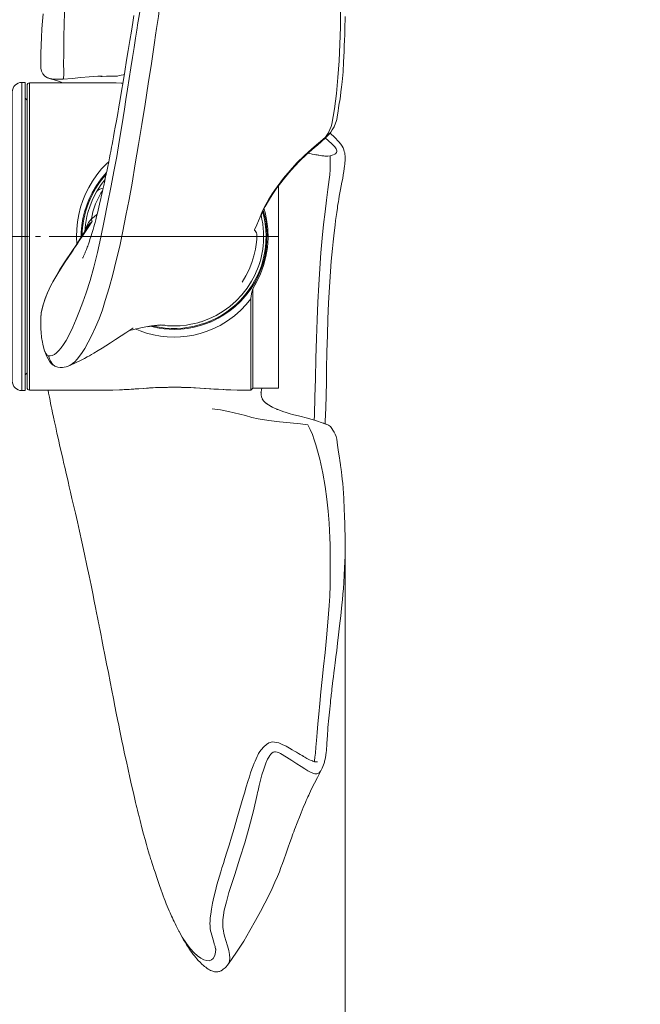
# Model space of a CAD drawing. Units: millimetres. Extents: x 0 to 210, y 0 to 297.
# Drawn here: x 136 to 149, y 169 to 190 of the extents above; entities that cross this region are included whole.
import ezdxf
from ezdxf.enums import TextEntityAlignment as Align

# ---------------------------------------------------------------- set-up
doc = ezdxf.new("R2010")
doc.units = ezdxf.units.MM
doc.header["$LTSCALE"] = 5
doc.linetypes.add('AUSGEZOGEN', pattern=[0])
doc.linetypes.add('DASHDOT', pattern=[1, 0.5, -0.25, 0, -0.25])
for name, color, linetype in [('Bemassung', 7, 'Continuous'), ('Mittellinie', 7, 'Continuous'), ('Volllinie breit', 7, 'Continuous'), ('Volllinie schmal', 7, 'Continuous')]:
    doc.layers.add(name, color=color, linetype=linetype)
doc.styles.add('Arial', font='arial.ttf')
doc.dimstyles.new('ISO-25', dxfattribs={"dimtxt": 2.5, "dimasz": 2.5, "dimexe": 1.25, "dimexo": 0.625, "dimtad": 1, "dimtxsty": 'Standard', "dimcen": 2.5, "dimadec": 0, "dimazin": 0, "dimtfac": 1, "dimtmove": 0, "dimatfit": 3, "dimfxl": 1, "dimarcsym": 0})

# ---------------------------------------------------------------- blocks, each defined once
blk = doc.blocks.new('*D8')
at = {"layer": 'Bemassung', "linetype": 'AUSGEZOGEN', "lineweight": 18, "true_color": 0xff00ff}
for points in [[(143.24, 158.651), (144.99, 158.301), (144.99, 159.001)], [(162.553, 158.651), (160.803, 159.001), (160.803, 158.301)]]:
    blk.add_hatch(color=6, dxfattribs=at).paths.add_polyline_path(points, flags=0)
at = {"layer": 'Bemassung', "color": 6, "linetype": 'AUSGEZOGEN', "lineweight": 18, "true_color": 0xff00ff}
for p, q in [((143.24, 178.803), (143.24, 157.651)), ((162.553, 160.732), (162.553, 157.651)), ((144.99, 158.651), (160.803, 158.651))]:
    blk.add_line(p, q, dxfattribs=at)
at = {"layer": 'Bemassung', "color": 6, "linetype": 'AUSGEZOGEN', "lineweight": 18, "true_color": 0xff00ff, "style": 'Arial', "width": 0.970793}
blk.add_text('X5', height=1.75, dxfattribs=at).set_placement((150.681, 159.151), (153.581, 159.151), align=Align.FIT)
blk = doc.blocks.new('*D10')
at = {"layer": 'Bemassung', "linetype": 'AUSGEZOGEN', "lineweight": 18, "true_color": 0xff00ff}
for points in [[(143.24, 162.651), (144.99, 162.301), (144.99, 163.001)], [(156.192, 162.651), (154.442, 163.001), (154.442, 162.301)]]:
    blk.add_hatch(color=6, dxfattribs=at).paths.add_polyline_path(points, flags=0)
at = {"layer": 'Bemassung', "color": 6, "linetype": 'AUSGEZOGEN', "lineweight": 18, "true_color": 0xff00ff}
for p, q in [((143.24, 178.848), (143.24, 161.651)), ((156.192, 163.964), (156.192, 161.651)), ((154.442, 162.651), (144.99, 162.651))]:
    blk.add_line(p, q, dxfattribs=at)
at = {"layer": 'Bemassung', "color": 6, "linetype": 'AUSGEZOGEN', "lineweight": 18, "true_color": 0xff00ff, "style": 'Arial', "width": 0.970793}
blk.add_text('X4', height=1.75, dxfattribs=at).set_placement((148.678, 163.151), (151.578, 163.151), align=Align.FIT)
blk = doc.blocks.new('Getriebe_2st_ixxx_ds_nNn061')
at = {"layer": 'Mittellinie', "color": 56, "linetype": 'DASHDOT', "lineweight": 18, "true_color": 0x808000}
blk.add_line((131.9, 185.317), (140.363, 185.317), dxfattribs=at)
at = {"layer": 'Volllinie breit', "color": 56, "linetype": 'AUSGEZOGEN', "lineweight": 18, "true_color": 0x808000}
for p, q in [((136.49, 188.567), (136.42, 188.567)), ((136.49, 188.567), (136.49, 182.067)), ((136.22, 188.367), (136.22, 182.267)), ((136.533, 188.194), (136.49, 188.237)), ((132.49, 187.821), (131.9, 187.821)), ((131.9, 185.437), (131.9, 187.821)), ((136.22, 187.507), (131.9, 187.507)), ((132.916, 187.507), (132.897, 187.515)), ((134.5, 186.117), (134.2, 186.117)), ((131.9, 182.814), (131.9, 185.197)), ((134.2, 184.517), (134.5, 184.517)), ((134.5, 184.022), (134.495, 184.115)), ((134.8, 184.153), (134.7, 184.095)), ((134.7, 184.095), (134.7, 183.98)), ((134.8, 184.153), (134.9, 184.095)), ((134.9, 184.095), (134.9, 183.98)), ((135.6, 184.153), (135.5, 184.095)), ((135.5, 184.095), (135.5, 183.98)), ((135.6, 184.153), (135.7, 184.095)), ((135.7, 184.095), (135.7, 183.98)), ((135.904, 184.115), (135.9, 184.022)), ((134.8, 183.922), (134.7, 183.98)), ((134.8, 183.922), (134.9, 183.98)), ((135.6, 183.922), (135.5, 183.98)), ((135.6, 183.922), (135.7, 183.98)), ((135.6, 183.737), (134.8, 183.737)), ((131.9, 183.127), (136.22, 183.127)), ((131.9, 182.814), (132.49, 182.814)), ((136.49, 182.397), (136.533, 182.44)), ((136.42, 182.067), (136.49, 182.067))]:
    blk.add_line(p, q, dxfattribs=at)
for points in [[(132.648, 187.762), (132.645, 187.765), (132.621, 187.784), (132.593, 187.8), (132.561, 187.811), (132.53, 187.818), (132.497, 187.821), (132.49, 187.821)], [(132.832, 187.562), (132.793, 187.608), (132.713, 187.696), (132.647, 187.762)], [(132.897, 187.515), (132.885, 187.52), (132.867, 187.531), (132.85, 187.544), (132.834, 187.561), (132.832, 187.562)], [(134.554, 184.137), (134.549, 184.123), (134.538, 184.081), (134.535, 184.036), (134.535, 184.024)], [(135.865, 184.024), (135.864, 184.058), (135.858, 184.098), (135.845, 184.137)], [(134.8, 183.772), (134.841, 183.776), (134.912, 183.797)], [(135.488, 183.797), (135.502, 183.791), (135.543, 183.779), (135.588, 183.773), (135.6, 183.772)], [(132.648, 182.873), (132.729, 182.957), (132.813, 183.05), (132.832, 183.073)], [(132.832, 183.072), (132.833, 183.074), (132.849, 183.089), (132.868, 183.104), (132.887, 183.115), (132.897, 183.12)], [(132.897, 183.12), (132.899, 183.121), (132.918, 183.127)], [(132.49, 182.814), (132.514, 182.815), (132.545, 182.82), (132.575, 182.828), (132.604, 182.841), (132.632, 182.858), (132.647, 182.873)]]:
    blk.add_lwpolyline(points, dxfattribs=at)
for centre in [(134.8, 184.037), (135.6, 184.037)]:
    blk.add_circle(centre, 0.26, dxfattribs=at)
for centre, radius, start, end in [((136.42, 188.367), 0.2, 90, 180), ((134.8, 184.037), 0.265, 295.0876, 157.9124), ((135.6, 184.037), 0.265, 22.0876, 244.9124), ((134.8, 184.037), 0.114, 151.3056, 208.6944), ((134.8, 184.037), 0.114, 91.3056, 148.6944), ((134.8, 184.037), 0.114, 31.3056, 88.6944), ((134.8, 184.037), 0.114, 331.3056, 28.6944), ((135.6, 184.037), 0.114, 151.3056, 208.6944), ((135.6, 184.037), 0.114, 91.3056, 148.6944), ((135.6, 184.037), 0.114, 31.3056, 88.6944), ((135.6, 184.037), 0.114, 331.3056, 28.6944), ((134.8, 184.037), 0.3, 183, 270), ((134.8, 184.037), 0.265, 183, 270), ((134.8, 184.037), 0.114, 211.3056, 268.6944), ((134.8, 184.037), 0.114, 271.3056, 328.6944), ((135.6, 184.037), 0.114, 211.3056, 268.6944), ((135.6, 184.037), 0.265, 270, 357), ((135.6, 184.037), 0.3, 270, 357), ((135.6, 184.037), 0.114, 271.3056, 328.6944), ((136.42, 182.267), 0.2, 180, 270)]:
    blk.add_arc(centre, radius, start, end, dxfattribs=at)
at = {"layer": 'Volllinie schmal', "color": 56, "linetype": 'AUSGEZOGEN', "lineweight": 18, "true_color": 0x808000}
for p, q in [((136.42, 188.567), (136.42, 182.067)), ((132.49, 187.812), (131.9, 187.812)), ((132.49, 187.821), (132.49, 187.812)), ((132.854, 187.515), (131.9, 187.515)), ((132.892, 187.507), (132.854, 187.515)), ((133.015, 186.226), (131.9, 186.226)), ((132.854, 186.145), (131.9, 186.145)), ((133.015, 185.397), (133.015, 186.226)), ((134.2, 186.117), (134.2, 186.204)), ((134.2, 186.204), (134.5, 186.204)), ((134.5, 186.144), (134.2, 186.144)), ((134.5, 186.117), (134.5, 186.204)), ((132.842, 185.397), (132.842, 185.978)), ((133.979, 185.917), (134, 185.917)), ((134.721, 185.917), (134.7, 185.917)), ((131.9, 185.742), (132.49, 185.742)), ((132.49, 185.742), (132.49, 185.397)), ((132.663, 185.397), (132.663, 185.707)), ((132.49, 185.674), (131.9, 185.674)), ((132.49, 185.237), (132.49, 184.893)), ((132.663, 184.928), (132.663, 185.237)), ((132.842, 184.657), (132.842, 185.237)), ((133.015, 184.409), (133.015, 185.237)), ((131.9, 184.961), (132.49, 184.961)), ((132.49, 184.893), (131.9, 184.893)), ((133.979, 184.717), (134, 184.717)), ((134.721, 184.717), (134.7, 184.717)), ((132.854, 184.49), (131.9, 184.49)), ((134.2, 184.517), (134.2, 184.431)), ((134.2, 184.491), (134.5, 184.491)), ((134.5, 184.517), (134.5, 184.431)), ((133.015, 184.409), (131.9, 184.409)), ((134.5, 184.431), (134.2, 184.431)), ((134.544, 184.353), (135.855, 184.353)), ((134.544, 184.353), (134.544, 184.326)), ((134.544, 184.326), (134.554, 184.137)), ((135.855, 184.326), (134.544, 184.326)), ((135.845, 184.137), (135.855, 184.326)), ((135.855, 184.326), (135.855, 184.353)), ((134.44, 184.053), (134.436, 184.144)), ((135.964, 184.144), (135.959, 184.053)), ((134.5, 184.022), (134.535, 184.024)), ((135.9, 184.022), (135.865, 184.024)), ((134.8, 183.772), (134.8, 183.721)), ((135.6, 183.721), (134.8, 183.721)), ((134.912, 183.797), (135.488, 183.797)), ((135.6, 183.772), (135.6, 183.721)), ((132.854, 183.12), (131.9, 183.12)), ((132.854, 183.12), (132.892, 183.127)), ((131.9, 182.823), (132.49, 182.823)), ((132.49, 182.823), (132.49, 182.814))]:
    blk.add_line(p, q, dxfattribs=at)
for points in [[(132.577, 187.783), (132.549, 187.801), (132.524, 187.808), (132.495, 187.811), (132.49, 187.812)], [(132.648, 187.762), (132.64, 187.769), (132.629, 187.776), (132.617, 187.781), (132.604, 187.783), (132.591, 187.784), (132.577, 187.783)], [(132.756, 187.588), (132.669, 187.686), (132.577, 187.783)], [(132.832, 187.562), (132.828, 187.567), (132.818, 187.575), (132.807, 187.581), (132.796, 187.586), (132.783, 187.589), (132.769, 187.59), (132.756, 187.588)], [(132.854, 187.515), (132.809, 187.541), (132.773, 187.57), (132.756, 187.588)], [(132.897, 187.515), (132.897, 187.515), (132.89, 187.518), (132.883, 187.519), (132.876, 187.519), (132.869, 187.519), (132.862, 187.518), (132.854, 187.515)], [(132.756, 186.045), (132.796, 186.097), (132.854, 186.145)], [(132.854, 186.145), (132.933, 186.181), (133.015, 186.225), (133.015, 186.226)], [(132.854, 186.145), (132.862, 186.14), (132.869, 186.135), (132.876, 186.13), (132.883, 186.123), (132.89, 186.116), (132.897, 186.109), (132.903, 186.101), (132.908, 186.092)], [(133.015, 186.226), (133.015, 186.225), (132.961, 186.156), (132.908, 186.092)], [(133.879, 185.891), (133.883, 185.944), (133.896, 185.994), (133.918, 186.041), (133.947, 186.085), (133.984, 186.123), (134.028, 186.156), (134.077, 186.18), (134.13, 186.196), (134.2, 186.204)], [(134.2, 186.144), (134.135, 186.134), (134.078, 186.107), (134.029, 186.062), (133.992, 185.997), (133.982, 185.959), (133.979, 185.917)], [(134.5, 186.204), (134.552, 186.199), (134.603, 186.187), (134.651, 186.167), (134.694, 186.141), (134.734, 186.106), (134.767, 186.066), (134.793, 186.02), (134.811, 185.97), (134.821, 185.891)], [(134.721, 185.917), (134.718, 185.958), (134.708, 185.997), (134.691, 186.033), (134.667, 186.067), (134.638, 186.096), (134.602, 186.119), (134.54, 186.141), (134.5, 186.144)], [(132.577, 185.782), (132.669, 185.913), (132.756, 186.045)], [(132.842, 185.978), (132.773, 185.868), (132.663, 185.707)], [(132.756, 186.045), (132.769, 186.041), (132.783, 186.036), (132.796, 186.029), (132.807, 186.021), (132.818, 186.011), (132.828, 186.001), (132.836, 185.99), (132.842, 185.978)], [(132.908, 186.092), (132.87, 186.037), (132.842, 185.978)], [(133.979, 185.917), (133.976, 185.912), (133.97, 185.908), (133.961, 185.903), (133.948, 185.899), (133.933, 185.896), (133.916, 185.894), (133.898, 185.892), (133.879, 185.891)], [(133.979, 185.917), (133.981, 185.786), (133.982, 185.654), (133.983, 185.52), (133.983, 185.437)], [(134.717, 185.437), (134.717, 185.52), (134.718, 185.654), (134.719, 185.786), (134.721, 185.917)], [(134.721, 185.917), (134.723, 185.912), (134.73, 185.908), (134.739, 185.903), (134.752, 185.899), (134.767, 185.896), (134.783, 185.894), (134.802, 185.892), (134.821, 185.891)], [(132.49, 185.742), (132.517, 185.745), (132.54, 185.753), (132.565, 185.769), (132.577, 185.782)], [(132.663, 185.707), (132.618, 185.689), (132.59, 185.683), (132.556, 185.677), (132.49, 185.674)], [(132.577, 185.782), (132.591, 185.777), (132.604, 185.771), (132.617, 185.763), (132.629, 185.754), (132.64, 185.744), (132.65, 185.732), (132.657, 185.72), (132.663, 185.707)], [(133.883, 185.437), (133.883, 185.511), (133.882, 185.639), (133.881, 185.766), (133.879, 185.891)], [(134.821, 185.891), (134.819, 185.766), (134.818, 185.639), (134.817, 185.511), (134.817, 185.437)], [(133.879, 184.744), (133.881, 184.869), (133.882, 184.996), (133.883, 185.124), (133.883, 185.197)], [(133.983, 185.197), (133.983, 185.115), (133.982, 184.981), (133.981, 184.849), (133.979, 184.717)], [(134.721, 184.717), (134.719, 184.849), (134.718, 184.981), (134.717, 185.115), (134.717, 185.197)], [(134.817, 185.197), (134.817, 185.124), (134.818, 184.996), (134.819, 184.869), (134.821, 184.744)], [(132.49, 184.961), (132.54, 184.959), (132.595, 184.951), (132.641, 184.938), (132.663, 184.928)], [(132.577, 184.853), (132.549, 184.878), (132.524, 184.888), (132.495, 184.892), (132.49, 184.893)], [(132.663, 184.928), (132.657, 184.915), (132.65, 184.903), (132.64, 184.891), (132.629, 184.881), (132.617, 184.871), (132.604, 184.864), (132.591, 184.858), (132.577, 184.853)], [(132.663, 184.928), (132.738, 184.82), (132.842, 184.657)], [(132.756, 184.59), (132.669, 184.722), (132.577, 184.853)], [(133.879, 184.744), (133.898, 184.743), (133.916, 184.741), (133.933, 184.739), (133.948, 184.736), (133.961, 184.732), (133.97, 184.727), (133.976, 184.722), (133.979, 184.717)], [(134.2, 184.431), (134.148, 184.435), (134.097, 184.448), (134.049, 184.467), (134.006, 184.494), (133.966, 184.529), (133.933, 184.568), (133.907, 184.615), (133.889, 184.665), (133.879, 184.744)], [(133.979, 184.717), (133.982, 184.677), (133.992, 184.638), (134.009, 184.601), (134.033, 184.568), (134.062, 184.539), (134.098, 184.516), (134.16, 184.494), (134.2, 184.491)], [(134.821, 184.744), (134.817, 184.691), (134.804, 184.641), (134.782, 184.593), (134.753, 184.55), (134.716, 184.512), (134.672, 184.479), (134.623, 184.455), (134.57, 184.439), (134.5, 184.431)], [(134.5, 184.491), (134.565, 184.501), (134.622, 184.528), (134.671, 184.573), (134.708, 184.638), (134.718, 184.676), (134.721, 184.717)], [(134.821, 184.744), (134.802, 184.743), (134.783, 184.741), (134.767, 184.739), (134.752, 184.736), (134.739, 184.732), (134.73, 184.727), (134.723, 184.722), (134.721, 184.717)], [(132.842, 184.657), (132.836, 184.645), (132.828, 184.634), (132.818, 184.624), (132.807, 184.614), (132.796, 184.606), (132.783, 184.599), (132.769, 184.593), (132.756, 184.59)], [(132.854, 184.49), (132.809, 184.525), (132.773, 184.564), (132.756, 184.59)], [(132.842, 184.657), (132.869, 184.599), (132.908, 184.543)], [(132.908, 184.543), (132.903, 184.534), (132.897, 184.526), (132.89, 184.519), (132.883, 184.512), (132.876, 184.505), (132.869, 184.5), (132.862, 184.495), (132.854, 184.49)], [(133.015, 184.409), (133.015, 184.41), (132.933, 184.454), (132.854, 184.49)], [(132.908, 184.543), (132.96, 184.48), (133.015, 184.41), (133.015, 184.409)], [(134.436, 184.144), (134.437, 184.195), (134.448, 184.246), (134.463, 184.286), (134.478, 184.312), (134.498, 184.334), (134.516, 184.346), (134.538, 184.353), (134.544, 184.353)], [(134.544, 184.326), (134.539, 184.326), (134.534, 184.323), (134.527, 184.317), (134.515, 184.293), (134.503, 184.246), (134.496, 184.197), (134.495, 184.115)], [(135.855, 184.353), (135.874, 184.35), (135.891, 184.342), (135.915, 184.32), (135.944, 184.271), (135.959, 184.221), (135.965, 184.17), (135.964, 184.144)], [(135.904, 184.115), (135.9, 184.231), (135.894, 184.264), (135.887, 184.286), (135.881, 184.302), (135.872, 184.317), (135.867, 184.322), (135.861, 184.326), (135.855, 184.326)], [(134.436, 184.144), (134.447, 184.144), (134.458, 184.143), (134.468, 184.14), (134.477, 184.137), (134.485, 184.132), (134.49, 184.127), (134.494, 184.121), (134.495, 184.115)], [(134.8, 183.721), (134.751, 183.724), (134.704, 183.734), (134.661, 183.749), (134.62, 183.768), (134.569, 183.803), (134.526, 183.844), (134.491, 183.892), (134.465, 183.944), (134.448, 183.997), (134.44, 184.053)], [(134.44, 184.053), (134.452, 184.053), (134.463, 184.051), (134.473, 184.049), (134.482, 184.045), (134.49, 184.04), (134.495, 184.035), (134.499, 184.028), (134.5, 184.022)], [(135.959, 184.053), (135.948, 183.983), (135.923, 183.917), (135.884, 183.856), (135.832, 183.804), (135.789, 183.774), (135.741, 183.749), (135.698, 183.734), (135.652, 183.725), (135.6, 183.721)], [(135.9, 184.022), (135.901, 184.028), (135.905, 184.035), (135.91, 184.04), (135.918, 184.045), (135.927, 184.049), (135.937, 184.051), (135.948, 184.053), (135.959, 184.053)], [(135.904, 184.115), (135.906, 184.121), (135.909, 184.127), (135.915, 184.132), (135.923, 184.137), (135.932, 184.14), (135.942, 184.143), (135.953, 184.144), (135.964, 184.144)], [(132.577, 182.852), (132.669, 182.949), (132.756, 183.046)], [(132.756, 183.046), (132.796, 183.084), (132.854, 183.12)], [(132.756, 183.046), (132.769, 183.045), (132.783, 183.046), (132.796, 183.049), (132.807, 183.054), (132.818, 183.06), (132.828, 183.068), (132.832, 183.072)], [(132.854, 183.12), (132.862, 183.117), (132.869, 183.116), (132.876, 183.115), (132.883, 183.116), (132.89, 183.117), (132.897, 183.12), (132.897, 183.12)], [(132.49, 182.823), (132.517, 182.825), (132.54, 182.831), (132.565, 182.843), (132.577, 182.852)], [(132.577, 182.852), (132.591, 182.851), (132.604, 182.852), (132.617, 182.854), (132.629, 182.859), (132.64, 182.866), (132.648, 182.873)]]:
    blk.add_lwpolyline(points, dxfattribs=at)
for centre in [(134.8, 184.037), (135.6, 184.037)]:
    blk.add_circle(centre, 0.24, dxfattribs=at)
blk = doc.blocks.new('PR321_ds_nNn063')
at = {"layer": 'Volllinie breit', "color": 56, "linetype": 'AUSGEZOGEN', "lineweight": 18, "true_color": 0x808000}
for p, q in [((138.023, 188.698), (138.117, 188.696)), ((138.116, 188.695), (138.088, 188.694)), ((136.533, 188.507), (136.533, 182.127)), ((138.3, 188.557), (136.583, 188.557)), ((138.536, 188.551), (138.521, 188.551)), ((138.551, 188.55), (138.547, 188.55)), ((143.107, 187.311), (143.104, 187.313)), ((141.786, 186.325), (141.784, 186.337)), ((141.786, 186.325), (141.808, 186.353)), ((141.832, 182.117), (141.832, 186.386)), ((141.833, 186.387), (141.833, 182.127)), ((141.461, 185.74), (141.467, 185.756)), ((137.817, 185.52), (137.784, 185.469)), ((137.821, 185.509), (137.817, 185.52)), ((141.293, 182.117), (141.293, 184.214)), ((140.848, 183.874), (140.828, 183.858)), ((141.253, 184.004), (141.253, 182.077)), ((136.82, 183.578), (136.819, 183.537)), ((139.349, 183.447), (139.429, 183.455)), ((140.165, 183.507), (140.19, 183.515)), ((140.395, 183.513), (140.413, 183.515)), ((140.397, 183.515), (140.413, 183.515)), ((138.764, 183.384), (138.767, 183.386)), ((136.901, 182.911), (136.902, 182.909)), ((137.433, 182.599), (137.439, 182.602)), ((136.583, 182.077), (138.301, 182.077)), ((140.966, 182.077), (141.253, 182.077)), ((141.253, 182.077), (141.293, 182.117)), ((141.293, 182.117), (141.832, 182.117)), ((141.592, 181.784), (141.56, 181.809)), ((141.679, 181.73), (141.569, 181.799)), ((141.702, 181.717), (141.684, 181.727)), ((141.75, 181.696), (141.7, 181.718)), ((142.93, 181.307), (142.929, 181.309)), ((141.914, 174.603), (141.844, 174.633)), ((142.727, 174.048), (142.727, 174.049)), ((139.736, 170.661), (139.74, 170.655)), ((140.78, 169.976), (140.781, 169.976))]:
    blk.add_line(p, q, dxfattribs=at)
for points in [[(136.872, 190.011), (136.858, 189.863), (136.845, 189.697), (136.834, 189.512), (136.827, 189.352), (136.822, 189.179), (136.82, 188.992), (136.819, 188.872)], [(143.062, 187.787), (143.077, 187.881), (143.09, 187.962), (143.101, 188.028), (143.109, 188.081), (143.117, 188.132), (143.125, 188.181), (143.132, 188.228), (143.139, 188.275), (143.152, 188.369), (143.165, 188.468), (143.177, 188.577), (143.195, 188.789), (143.208, 189.004), (143.217, 189.219), (143.222, 189.339), (143.226, 189.458), (143.23, 189.572), (143.233, 189.679), (143.235, 189.778), (143.237, 189.871), (143.239, 189.959)], [(138.784, 189.978), (138.762, 189.833), (138.732, 189.649), (138.7, 189.45), (138.666, 189.243), (138.632, 189.037), (138.593, 188.8), (138.557, 188.581), (138.524, 188.383), (138.494, 188.207), (138.467, 188.051), (138.443, 187.912), (138.416, 187.756), (138.392, 187.623), (138.372, 187.511), (138.355, 187.416), (138.339, 187.333), (138.325, 187.26), (138.314, 187.202), (138.305, 187.154), (138.297, 187.111), (138.285, 187.052), (138.27, 186.974), (138.253, 186.889), (138.234, 186.794), (138.212, 186.691), (138.189, 186.58), (138.17, 186.488), (138.149, 186.392), (138.13, 186.306), (138.115, 186.237), (138.104, 186.19), (138.096, 186.155), (138.087, 186.114), (138.074, 186.06), (138.06, 185.999), (138.045, 185.937), (138.03, 185.874), (138.015, 185.812), (137.996, 185.737), (137.979, 185.67), (137.965, 185.615), (137.953, 185.57), (137.939, 185.522), (137.924, 185.467), (137.905, 185.403), (137.892, 185.359), (137.881, 185.325), (137.873, 185.3), (137.866, 185.276), (137.858, 185.251), (137.848, 185.221), (137.839, 185.195), (137.831, 185.173), (137.825, 185.156), (137.819, 185.139), (137.811, 185.116), (137.801, 185.089)], [(136.824, 188.87), (136.82, 188.871), (136.821, 188.872)], [(136.823, 188.87), (136.834, 188.805), (136.863, 188.746), (136.907, 188.698), (136.964, 188.665)], [(137.293, 188.64), (137.298, 188.652), (137.303, 188.677), (137.306, 188.711), (137.308, 188.753), (137.308, 188.801), (137.306, 188.852), (137.303, 188.904)], [(136.957, 188.667), (136.963, 188.665), (136.983, 188.66), (137.019, 188.651)], [(136.975, 188.661), (137.003, 188.651), (137.046, 188.638), (137.103, 188.62), (137.174, 188.598), (137.286, 188.559), (137.291, 188.557)], [(137.019, 188.651), (137.055, 188.645), (137.093, 188.639)], [(137.093, 188.639), (137.132, 188.636), (137.154, 188.635), (137.178, 188.635)], [(137.178, 188.635), (137.229, 188.636), (137.293, 188.639)], [(137.293, 188.639), (137.48, 188.652), (137.663, 188.668), (137.844, 188.684), (138.023, 188.698)], [(138.516, 188.551), (138.414, 188.556), (138.3, 188.557)], [(142.919, 187.494), (142.925, 187.502), (142.936, 187.519), (142.967, 187.566), (143.005, 187.631), (143.04, 187.706), (143.053, 187.746), (143.062, 187.787)], [(142.536, 187.144), (142.59, 187.189), (142.657, 187.246), (142.737, 187.317), (142.83, 187.402)], [(142.83, 187.402), (142.878, 187.446), (142.92, 187.495)], [(143.105, 187.315), (143.013, 187.409), (142.932, 187.493), (142.924, 187.502)], [(142.962, 187.273), (142.99, 187.246), (143.023, 187.208), (143.051, 187.165), (143.063, 187.125), (143.062, 187.107), (143.057, 187.091), (143.036, 187.064), (143.014, 187.051)], [(143.212, 186.69), (143.221, 186.751), (143.228, 186.803), (143.233, 186.845), (143.236, 186.88), (143.239, 186.91), (143.24, 186.936), (143.24, 186.961), (143.24, 186.978), (143.24, 186.994), (143.239, 187.01), (143.238, 187.026), (143.236, 187.042), (143.234, 187.057), (143.23, 187.08), (143.222, 187.109), (143.211, 187.145), (143.195, 187.184), (143.174, 187.226), (143.146, 187.268), (143.108, 187.312)], [(141.808, 186.353), (141.931, 186.514), (142.052, 186.661), (142.173, 186.797), (142.294, 186.923), (142.415, 187.038), (142.536, 187.144)], [(142.46, 187.077), (142.493, 187.068), (142.52, 187.061), (142.546, 187.056), (142.626, 187.043)], [(142.623, 187.043), (142.628, 187.043), (142.653, 187.038), (142.673, 187.035), (142.688, 187.032), (142.722, 187.025), (142.747, 187.021), (142.766, 187.019), (142.788, 187.016), (142.812, 187.014), (142.842, 187.013), (142.878, 187.013), (142.921, 187.018), (142.968, 187.03), (143.014, 187.049)], [(138.206, 186.661), (138.203, 186.658), (138.094, 186.531), (137.993, 186.391), (137.904, 186.241), (137.842, 186.113), (137.789, 185.981), (137.744, 185.84), (137.71, 185.694), (137.687, 185.55), (137.675, 185.403), (137.674, 185.302)], [(143.172, 186.462), (143.188, 186.543), (143.201, 186.62), (143.212, 186.69)], [(138.175, 186.512), (138.097, 186.414), (137.999, 186.261)], [(138.136, 186.336), (138.1, 186.33), (138.05, 186.31), (138.02, 186.288), (137.999, 186.261)], [(142.817, 181.364), (142.819, 181.417), (142.825, 181.564), (142.83, 181.693), (142.838, 181.969), (142.844, 182.243), (142.85, 182.518), (142.857, 182.882), (142.866, 183.237), (142.876, 183.582), (142.89, 183.913), (142.901, 184.141), (142.914, 184.362), (142.929, 184.577), (142.946, 184.794), (142.958, 184.93), (142.971, 185.065), (142.985, 185.201), (142.999, 185.332), (143.013, 185.45), (143.026, 185.557), (143.039, 185.652), (143.051, 185.739), (143.063, 185.825), (143.076, 185.913), (143.082, 185.951), (143.089, 185.996), (143.097, 186.047), (143.107, 186.105), (143.117, 186.168), (143.129, 186.235), (143.142, 186.307), (143.157, 186.383), (143.172, 186.462)], [(137.999, 186.261), (137.921, 186.111), (137.86, 185.964), (137.815, 185.822), (137.793, 185.736), (137.776, 185.653), (137.763, 185.572), (137.754, 185.493), (137.749, 185.417)], [(141.469, 185.756), (141.5, 185.835), (141.555, 185.949), (141.621, 186.069), (141.698, 186.195), (141.786, 186.325)], [(139.633, 183.357), (139.773, 183.362), (139.912, 183.377), (140.053, 183.403), (140.191, 183.438), (140.319, 183.481), (140.443, 183.533), (140.564, 183.593), (140.68, 183.661), (140.805, 183.746), (140.922, 183.841), (141.035, 183.947), (141.138, 184.062), (141.245, 184.202), (141.339, 184.352), (141.422, 184.517), (141.491, 184.692), (141.529, 184.823), (141.559, 184.956), (141.58, 185.096), (141.591, 185.238), (141.592, 185.376), (141.583, 185.514), (141.564, 185.655), (141.534, 185.793), (141.514, 185.864)], [(141.529, 185.895), (141.55, 185.821), (141.582, 185.674), (141.606, 185.48), (141.613, 185.283), (141.6, 185.087), (141.569, 184.895), (141.521, 184.708), (141.456, 184.528), (141.381, 184.367), (141.293, 184.214)], [(141.512, 185.487), (141.501, 185.587), (141.484, 185.683), (141.467, 185.76)], [(137.83, 185.562), (137.825, 185.54), (137.817, 185.52)], [(137.783, 185.469), (137.767, 185.445), (137.71, 185.357), (137.647, 185.26), (137.566, 185.135), (137.474, 184.998)], [(137.801, 185.089), (137.79, 185.061), (137.782, 185.041), (137.776, 185.027), (137.771, 185.014), (137.765, 185), (137.76, 184.986), (137.755, 184.975), (137.749, 184.961), (137.743, 184.946), (137.737, 184.932), (137.73, 184.916), (137.724, 184.904), (137.719, 184.893), (137.713, 184.88), (137.706, 184.866), (137.702, 184.858), (137.702, 184.858)], [(137.475, 184.998), (137.343, 184.804), (137.226, 184.621), (137.122, 184.447), (137.034, 184.284), (136.96, 184.131), (136.912, 184.011), (136.875, 183.898), (136.848, 183.793), (136.83, 183.696), (136.821, 183.609), (136.821, 183.596)], [(141.267, 184.374), (141.172, 184.225), (141.063, 184.086), (140.942, 183.958), (140.81, 183.843), (140.669, 183.74), (140.52, 183.652), (140.364, 183.578), (140.2, 183.518), (140.171, 183.51)], [(141.293, 184.214), (141.273, 184.139), (141.258, 184.062), (141.253, 184.004)], [(136.819, 183.524), (136.819, 183.501), (136.82, 183.442), (136.822, 183.392), (136.824, 183.35), (136.826, 183.316), (136.828, 183.286), (136.831, 183.256), (136.834, 183.225), (136.838, 183.189), (136.843, 183.154), (136.849, 183.12), (136.855, 183.087), (136.864, 183.043), (136.878, 182.983), (136.901, 182.908)], [(139.072, 183.414), (139.189, 183.43), (139.349, 183.447)], [(139.138, 183.423), (139.218, 183.402), (139.319, 183.383), (139.422, 183.369), (139.527, 183.36), (139.633, 183.357)], [(139.495, 183.435), (139.41, 183.444), (139.37, 183.449)], [(139.495, 183.435), (139.621, 183.431), (139.759, 183.435), (139.895, 183.449), (139.989, 183.465), (140.069, 183.482), (140.131, 183.498), (140.155, 183.504), (140.172, 183.509)], [(137.432, 182.598), (137.555, 182.652), (137.657, 182.701), (137.74, 182.743), (137.802, 182.777), (137.848, 182.802), (137.893, 182.828), (137.94, 182.855), (138.032, 182.91), (138.116, 182.962), (138.192, 183.01), (138.291, 183.074), (138.4, 183.145), (138.514, 183.22), (138.613, 183.285), (138.701, 183.342), (138.765, 183.382)], [(136.901, 182.908), (136.92, 182.855), (136.944, 182.797), (136.975, 182.735), (137.003, 182.687), (137.039, 182.641), (137.084, 182.602), (137.141, 182.572)], [(137.141, 182.572), (137.181, 182.56), (137.227, 182.554), (137.277, 182.555), (137.317, 182.56), (137.356, 182.57), (137.397, 182.584), (137.438, 182.6)], [(136.974, 182.077), (136.986, 182.013), (137.003, 181.924), (137.017, 181.854), (137.029, 181.792), (137.041, 181.733), (137.054, 181.673), (137.07, 181.596), (137.089, 181.507), (137.11, 181.405), (137.135, 181.291), (137.163, 181.165), (137.193, 181.032), (137.226, 180.886), (137.256, 180.752), (137.284, 180.632), (137.309, 180.523), (137.326, 180.45), (137.341, 180.384), (137.356, 180.32), (137.374, 180.243), (137.396, 180.148), (137.423, 180.034), (137.449, 179.921), (137.479, 179.792), (137.513, 179.646), (137.55, 179.483), (137.592, 179.3), (137.638, 179.097), (137.687, 178.873)], [(138.301, 182.078), (138.34, 182.078), (138.484, 182.082), (138.542, 182.085)], [(138.546, 182.085), (138.581, 182.086), (138.683, 182.092), (138.785, 182.099), (138.888, 182.106), (138.991, 182.112), (139.093, 182.118), (139.194, 182.123), (139.295, 182.128), (139.396, 182.131), (139.497, 182.134), (139.597, 182.135), (139.695, 182.135), (139.792, 182.134), (139.887, 182.131), (139.984, 182.128), (140.081, 182.123), (140.179, 182.118), (140.277, 182.112), (140.376, 182.106), (140.474, 182.099), (140.571, 182.093), (140.668, 182.087), (140.725, 182.084)], [(140.73, 182.085), (140.829, 182.08), (140.966, 182.078)], [(141.465, 182.018), (141.469, 182.039), (141.477, 182.085), (141.483, 182.117)], [(141.495, 181.886), (141.476, 181.933), (141.467, 181.976), (141.466, 182.013), (141.471, 182.043)], [(141.562, 181.807), (141.519, 181.849), (141.493, 181.89)], [(142.133, 181.564), (142.083, 181.579), (141.996, 181.606), (141.928, 181.628), (141.879, 181.644), (141.856, 181.653), (141.838, 181.659), (141.823, 181.665), (141.809, 181.67), (141.799, 181.674), (141.784, 181.68), (141.766, 181.688), (141.749, 181.695)], [(142.448, 181.482), (142.281, 181.523), (142.133, 181.564)], [(142.776, 181.38), (142.615, 181.437), (142.448, 181.482)], [(142.791, 181.374), (142.835, 181.36), (142.842, 181.357)], [(142.929, 181.309), (142.913, 181.325), (142.892, 181.338), (142.841, 181.358)], [(143.063, 181.038), (143.049, 181.095), (143.031, 181.145), (143.01, 181.186), (142.983, 181.232), (142.961, 181.264), (142.944, 181.288), (142.931, 181.307), (142.931, 181.307)], [(143.213, 178.014), (143.222, 178.172), (143.229, 178.318), (143.234, 178.451), (143.238, 178.575), (143.24, 178.691), (143.24, 178.795), (143.24, 178.89), (143.239, 178.974), (143.238, 179.046), (143.236, 179.108), (143.235, 179.164), (143.233, 179.227), (143.23, 179.297), (143.227, 179.373), (143.224, 179.456), (143.221, 179.53), (143.219, 179.582), (143.216, 179.639), (143.213, 179.711), (143.209, 179.796), (143.203, 179.895), (143.196, 180.004), (143.188, 180.107), (143.18, 180.197), (143.172, 180.274), (143.163, 180.345), (143.157, 180.398), (143.151, 180.442), (143.145, 180.486), (143.141, 180.509), (143.137, 180.541), (143.13, 180.588), (143.121, 180.649), (143.11, 180.724), (143.096, 180.814), (143.08, 180.918), (143.063, 181.038)], [(137.687, 178.873), (137.743, 178.615), (137.794, 178.377), (137.84, 178.158), (137.881, 177.96), (137.917, 177.783), (137.949, 177.626), (137.976, 177.489), (137.999, 177.374), (138.017, 177.281), (138.031, 177.209), (138.04, 177.164), (138.046, 177.135), (138.049, 177.119), (138.053, 177.098), (138.058, 177.07), (138.065, 177.037), (138.078, 176.971), (138.092, 176.897), (138.108, 176.818), (138.138, 176.662), (138.172, 176.489), (138.209, 176.3), (138.246, 176.118), (138.284, 175.925), (138.32, 175.741), (138.354, 175.568), (138.385, 175.409), (138.414, 175.26), (138.44, 175.128), (138.465, 175.006), (138.488, 174.891), (138.509, 174.785), (138.532, 174.674), (138.557, 174.555), (138.59, 174.403), (138.626, 174.241), (138.663, 174.073), (138.701, 173.904), (138.737, 173.745), (138.769, 173.605), (138.797, 173.482), (138.822, 173.373), (138.835, 173.32), (138.847, 173.269), (138.86, 173.213), (138.876, 173.149), (138.894, 173.078), (138.915, 172.997)], [(143.173, 177.543), (143.184, 177.652), (143.194, 177.77), (143.204, 177.892), (143.213, 178.015)], [(142.728, 174.047), (142.754, 174.098), (142.771, 174.138), (142.784, 174.173), (142.795, 174.204), (142.803, 174.228), (142.808, 174.247), (142.814, 174.266), (142.826, 174.321), (142.835, 174.382), (142.84, 174.428), (142.845, 174.476), (142.848, 174.522), (142.851, 174.566), (142.854, 174.608), (142.856, 174.646), (142.858, 174.685), (142.861, 174.729), (142.865, 174.777), (142.869, 174.832), (142.873, 174.891), (142.878, 174.956), (142.884, 175.024), (142.89, 175.095), (142.896, 175.155), (142.902, 175.218), (142.908, 175.282), (142.915, 175.348), (142.922, 175.414), (142.928, 175.475), (142.934, 175.529), (142.939, 175.574), (142.943, 175.612), (142.947, 175.646), (142.951, 175.684), (142.956, 175.726), (142.962, 175.774), (142.968, 175.826), (142.974, 175.883), (142.982, 175.948), (142.992, 176.024), (143.002, 176.112), (143.015, 176.21), (143.029, 176.321), (143.044, 176.446), (143.062, 176.585), (143.081, 176.739), (143.101, 176.911), (143.124, 177.102), (143.147, 177.312), (143.173, 177.543)], [(141.844, 174.633), (141.797, 174.644), (141.752, 174.651), (141.714, 174.654), (141.683, 174.651), (141.658, 174.644), (141.634, 174.634), (141.581, 174.601), (141.525, 174.553), (141.467, 174.488), (141.44, 174.449), (141.416, 174.41), (141.397, 174.375), (141.382, 174.343), (141.361, 174.297), (141.342, 174.251), (141.323, 174.205), (141.301, 174.152), (141.274, 174.081), (141.247, 174.002), (141.22, 173.919), (141.19, 173.82), (141.153, 173.703), (141.114, 173.572)], [(142.654, 174.234), (142.643, 174.233), (142.631, 174.233), (142.618, 174.234), (142.604, 174.236), (142.591, 174.239), (142.579, 174.243), (142.569, 174.246), (142.559, 174.249), (142.549, 174.253), (142.52, 174.264), (142.485, 174.279), (142.448, 174.297), (142.43, 174.306), (142.412, 174.317), (142.393, 174.329), (142.375, 174.341), (142.364, 174.347), (142.355, 174.353), (142.348, 174.358), (142.341, 174.362), (142.333, 174.367), (142.316, 174.378), (142.29, 174.392), (142.256, 174.412), (142.213, 174.436), (142.172, 174.461), (142.124, 174.49), (142.066, 174.524), (141.996, 174.561), (141.915, 174.602)], [(140.782, 169.974), (140.951, 170.217), (141.1, 170.452), (141.231, 170.674), (141.349, 170.883), (141.454, 171.076), (141.547, 171.252), (141.629, 171.413), (141.7, 171.56), (141.76, 171.692), (141.811, 171.812), (141.853, 171.916), (141.887, 172.004), (141.917, 172.086), (141.945, 172.165), (141.996, 172.308), (142.041, 172.437), (142.076, 172.535), (142.109, 172.626), (142.14, 172.712), (142.158, 172.76), (142.175, 172.807), (142.193, 172.853), (142.216, 172.914), (142.242, 172.983), (142.275, 173.065), (142.313, 173.16), (142.357, 173.267), (142.401, 173.373), (142.42, 173.418), (142.438, 173.459), (142.455, 173.498), (142.471, 173.534), (142.487, 173.569), (142.508, 173.615), (142.545, 173.69), (142.593, 173.787), (142.655, 173.906), (142.728, 174.046)], [(141.088, 173.486), (141.019, 173.249), (140.955, 173.03), (140.896, 172.83), (140.842, 172.646), (140.792, 172.479), (140.745, 172.327), (140.704, 172.193), (140.671, 172.087), (140.642, 171.995), (140.616, 171.911), (140.59, 171.824), (140.564, 171.733), (140.537, 171.639), (140.504, 171.51), (140.474, 171.382), (140.446, 171.25), (140.422, 171.126), (140.405, 171.018), (140.396, 170.94), (140.391, 170.875), (140.389, 170.825), (140.389, 170.809), (140.39, 170.785), (140.392, 170.753), (140.396, 170.715), (140.403, 170.672), (140.413, 170.627), (140.426, 170.579), (140.441, 170.53)], [(141.114, 173.572), (141.101, 173.529), (141.088, 173.486)], [(138.914, 172.997), (138.954, 172.845), (138.99, 172.71), (139.022, 172.593), (139.051, 172.492), (139.075, 172.407), (139.096, 172.336), (139.11, 172.289), (139.121, 172.251), (139.13, 172.222), (139.137, 172.198), (139.145, 172.172), (139.154, 172.143), (139.163, 172.112), (139.183, 172.049), (139.205, 171.978), (139.23, 171.903), (139.273, 171.772), (139.316, 171.647), (139.358, 171.529), (139.381, 171.467), (139.403, 171.409), (139.424, 171.354), (139.444, 171.301), (139.468, 171.241), (139.489, 171.19), (139.511, 171.138), (139.53, 171.091), (139.548, 171.051), (139.564, 171.015), (139.58, 170.979), (139.597, 170.942), (139.614, 170.904), (139.633, 170.866), (139.652, 170.825), (139.676, 170.777), (139.704, 170.72), (139.735, 170.661)], [(139.739, 170.655), (139.775, 170.588), (139.803, 170.536), (139.826, 170.495), (139.846, 170.461), (139.864, 170.431), (139.881, 170.402), (139.897, 170.376), (139.914, 170.348), (139.933, 170.319), (139.955, 170.285), (139.98, 170.249), (140.006, 170.212), (140.037, 170.172), (140.063, 170.138), (140.088, 170.107), (140.114, 170.076), (140.142, 170.045), (140.181, 170.005), (140.218, 169.968), (140.252, 169.938), (140.276, 169.917), (140.3, 169.899), (140.325, 169.881), (140.351, 169.863), (140.379, 169.847), (140.402, 169.835), (140.425, 169.825), (140.447, 169.817), (140.467, 169.811), (140.485, 169.806), (140.504, 169.804), (140.522, 169.802), (140.54, 169.803), (140.558, 169.805), (140.576, 169.808), (140.588, 169.812), (140.601, 169.817), (140.622, 169.826), (140.651, 169.844), (140.67, 169.858), (140.69, 169.874), (140.71, 169.891), (140.731, 169.912), (140.753, 169.938), (140.781, 169.974)], [(140.441, 170.53), (140.456, 170.478), (140.469, 170.43), (140.48, 170.391)], [(140.48, 170.39), (140.489, 170.36), (140.496, 170.336), (140.502, 170.315), (140.506, 170.299), (140.509, 170.288), (140.511, 170.282), (140.511, 170.282)]]:
    blk.add_lwpolyline(points, dxfattribs=at)
for centre, radius, start, end in [((136.583, 188.507), 0.05, 90, 180), ((139.633, 185.317), 1.94, 137.7419, 179.5819), ((139.633, 185.317), 1.94, 256.8882, 15.4585), ((139.633, 185.317), 1.887, 329.9997, 5.1425), ((136.583, 182.127), 0.05, 180, 270), ((141.783, 182.127), 0.05, 348.463, 0)]:
    blk.add_arc(centre, radius, start, end, dxfattribs=at)
at = {"layer": 'Volllinie schmal', "color": 56, "linetype": 'AUSGEZOGEN', "lineweight": 18, "true_color": 0x808000}
for p, q in [((138.557, 188.73), (138.583, 188.736)), ((136.583, 188.557), (136.583, 182.077)), ((142.822, 187.395), (142.962, 187.273)), ((141.784, 186.337), (141.806, 186.366)), ((141.806, 186.366), (141.807, 186.354)), ((137.901, 185.626), (137.821, 185.509)), ((141.561, 181.807), (141.569, 181.799)), ((141.7, 181.718), (141.679, 181.73)), ((142.45, 181.347), (142.298, 181.368))]:
    blk.add_line(p, q, dxfattribs=at)
for points in [[(143.114, 191.201), (143.129, 190.824), (143.139, 190.458), (143.142, 190.095), (143.139, 189.731), (143.129, 189.374), (143.112, 189.021), (143.088, 188.674), (143.055, 188.336), (143.013, 188.008), (142.962, 187.69)], [(137.303, 188.904), (137.305, 189.212), (137.308, 189.517), (137.314, 189.809), (137.322, 190.022), (137.334, 190.235), (137.351, 190.447), (137.375, 190.655)], [(138.82, 189.501), (138.847, 189.671), (138.871, 189.826), (138.893, 189.97), (138.914, 190.105), (138.94, 190.278), (138.965, 190.45), (138.991, 190.628)], [(139.22, 189.412), (139.243, 189.565), (139.264, 189.704), (139.283, 189.834), (139.301, 189.959), (139.32, 190.084), (139.339, 190.21), (139.36, 190.345), (139.383, 190.491), (139.408, 190.654)], [(137.781, 184.13), (137.861, 184.391), (137.939, 184.673), (138.015, 184.976), (138.088, 185.3), (138.159, 185.645), (138.231, 186.007), (138.306, 186.385), (138.364, 186.69), (138.422, 187.003), (138.477, 187.322), (138.531, 187.653), (138.585, 188.002), (138.618, 188.209), (138.652, 188.426), (138.687, 188.649), (138.722, 188.874), (138.757, 189.094), (138.79, 189.305), (138.82, 189.501)], [(138.182, 183.965), (138.263, 184.232), (138.34, 184.514), (138.414, 184.808), (138.485, 185.115), (138.553, 185.432), (138.618, 185.76), (138.682, 186.097), (138.745, 186.442), (138.814, 186.847), (138.884, 187.26), (138.952, 187.682), (139.02, 188.108), (139.086, 188.535), (139.153, 188.967), (139.22, 189.412)], [(138.408, 188.698), (138.205, 188.699), (138.116, 188.695)], [(138.408, 188.698), (138.439, 188.702), (138.475, 188.71), (138.515, 188.72), (138.557, 188.73)], [(138.551, 188.55), (138.543, 188.55), (138.516, 188.551)], [(142.962, 187.69), (142.946, 187.635), (142.919, 187.571), (142.88, 187.498), (142.824, 187.414)], [(142.536, 187.166), (142.68, 187.287), (142.824, 187.414)], [(142.824, 187.414), (142.85, 187.434), (142.872, 187.449), (142.908, 187.48), (142.917, 187.495)], [(142.824, 187.414), (142.83, 187.403), (142.829, 187.403)], [(141.806, 186.366), (141.943, 186.544), (142.081, 186.711), (142.224, 186.869), (142.375, 187.02), (142.536, 187.166)], [(142.922, 186.728), (142.925, 186.786), (142.926, 186.836), (142.927, 186.876), (142.927, 186.908), (142.926, 186.934), (142.925, 186.959), (142.925, 186.983), (142.923, 187.018), (142.923, 187.018)], [(137.58, 185.157), (137.573, 185.313), (137.578, 185.469), (137.594, 185.623), (137.622, 185.78), (137.661, 185.934), (137.709, 186.077), (137.766, 186.216), (137.833, 186.352), (137.91, 186.482), (138.002, 186.616), (138.104, 186.742), (138.218, 186.862), (138.254, 186.895)], [(142.905, 186.517), (142.914, 186.618), (142.922, 186.728)], [(141.33, 185.457), (141.374, 185.56), (141.411, 185.65), (141.445, 185.734), (141.482, 185.823), (141.52, 185.903), (141.567, 185.995), (141.628, 186.101), (141.701, 186.217), (141.784, 186.337)], [(142.587, 181.442), (142.591, 181.544), (142.603, 181.936), (142.612, 182.316), (142.622, 182.748), (142.633, 183.162), (142.648, 183.557), (142.665, 183.933), (142.684, 184.297), (142.705, 184.642), (142.728, 184.97), (142.754, 185.28), (142.784, 185.571), (142.816, 185.837), (142.847, 186.084), (142.876, 186.31), (142.905, 186.517)], [(138.125, 186.283), (138.09, 186.23), (138.028, 186.117), (137.977, 186.004), (137.946, 185.92), (137.921, 185.839), (137.903, 185.761), (137.892, 185.689)], [(138.008, 185.784), (138.003, 185.779), (137.945, 185.73), (137.892, 185.689)], [(137.821, 185.509), (137.723, 185.361), (137.633, 185.226), (137.599, 185.174), (137.566, 185.125), (137.533, 185.076), (137.503, 185.031), (137.473, 184.987)], [(137.892, 185.689), (137.83, 185.61), (137.785, 185.525), (137.757, 185.435), (137.756, 185.428)], [(137.761, 185.436), (137.769, 185.465), (137.795, 185.516), (137.83, 185.562)], [(137.817, 185.52), (137.858, 185.575), (137.901, 185.626)], [(137.83, 185.562), (137.865, 185.597), (137.886, 185.615), (137.895, 185.623), (137.903, 185.628)], [(137.892, 185.689), (137.896, 185.657), (137.903, 185.629)], [(137.903, 185.628), (137.902, 185.627), (137.901, 185.626)], [(141.328, 185.452), (141.329, 185.454), (141.33, 185.457)], [(141.372, 185.197), (141.377, 185.258), (141.38, 185.314), (141.377, 185.364), (141.37, 185.394), (141.359, 185.418), (141.344, 185.436), (141.328, 185.452)], [(141.065, 184.353), (141.146, 184.486), (141.215, 184.624), (141.272, 184.765), (141.317, 184.909), (141.35, 185.053), (141.372, 185.197)], [(137.473, 184.987), (137.333, 184.781), (137.2, 184.571), (137.077, 184.36), (136.97, 184.147), (136.911, 184.002), (136.864, 183.855), (136.832, 183.704), (136.82, 183.59), (136.821, 183.524)], [(136.985, 182.8), (137.022, 182.796), (137.063, 182.806), (137.107, 182.83), (137.154, 182.866), (137.202, 182.913), (137.251, 182.97), (137.301, 183.039), (137.354, 183.122), (137.426, 183.255), (137.498, 183.407), (137.569, 183.572), (137.639, 183.748), (137.709, 183.934), (137.781, 184.13)], [(137.439, 182.602), (137.448, 182.605), (137.492, 182.634), (137.54, 182.676), (137.589, 182.728), (137.641, 182.791), (137.694, 182.867), (137.748, 182.954), (137.821, 183.087), (137.896, 183.236), (137.974, 183.402), (138.05, 183.579), (138.121, 183.767), (138.182, 183.965)], [(141.253, 184.004), (141.15, 183.88), (141.038, 183.763), (140.904, 183.645), (140.761, 183.539), (140.603, 183.442), (140.435, 183.36), (140.311, 183.31), (140.182, 183.269), (140.046, 183.235), (139.906, 183.211), (139.771, 183.197), (139.633, 183.192), (139.487, 183.197), (139.343, 183.213), (139.196, 183.24), (139.052, 183.278), (138.919, 183.324), (138.813, 183.368)], [(138.691, 183.336), (138.754, 183.351), (138.957, 183.395), (139.154, 183.429), (139.347, 183.455)], [(136.902, 182.909), (136.908, 182.888), (136.936, 182.838), (136.959, 182.815), (136.985, 182.8)], [(137.142, 182.575), (137.118, 182.583), (137.067, 182.624), (137.031, 182.679), (137.006, 182.739), (136.985, 182.8)], [(138.542, 182.085), (138.64, 182.09), (138.809, 182.101), (138.99, 182.113), (139.114, 182.121), (139.242, 182.128), (139.376, 182.133), (139.512, 182.136), (139.646, 182.137), (139.78, 182.136), (139.916, 182.132), (140.051, 182.126), (140.173, 182.12), (140.292, 182.112), (140.41, 182.105), (140.524, 182.097), (140.68, 182.087), (140.73, 182.085)], [(141.135, 181.537), (141.018, 181.567), (140.9, 181.598), (140.783, 181.625), (140.609, 181.659), (140.438, 181.682)], [(141.408, 181.467), (141.271, 181.499), (141.135, 181.537)], [(142.298, 181.368), (142.077, 181.386), (141.855, 181.406), (141.632, 181.432), (141.408, 181.467)], [(142.623, 180.925), (142.59, 181.03), (142.548, 181.137), (142.499, 181.245), (142.45, 181.347)], [(142.776, 181.38), (142.787, 181.376), (142.79, 181.375), (142.791, 181.374)], [(142.922, 177.961), (142.925, 178.091), (142.926, 178.21), (142.927, 178.312), (142.927, 178.402), (142.926, 178.487), (142.925, 178.574), (142.925, 178.668), (142.923, 178.809), (142.919, 178.959), (142.912, 179.114), (142.901, 179.272), (142.88, 179.519), (142.854, 179.776), (142.82, 180.046), (142.772, 180.327), (142.706, 180.62), (142.623, 180.925)], [(142.905, 177.533), (142.914, 177.728), (142.922, 177.961)], [(142.587, 174.24), (142.591, 174.255), (142.603, 174.331), (142.612, 174.42), (142.622, 174.542), (142.633, 174.686), (142.648, 174.85), (142.665, 175.034), (142.684, 175.242), (142.705, 175.468), (142.728, 175.71), (142.754, 175.97), (142.784, 176.248), (142.816, 176.54), (142.847, 176.851), (142.876, 177.182), (142.905, 177.533)], [(141.403, 173.631), (141.429, 173.737), (141.456, 173.845), (141.486, 173.958), (141.522, 174.078), (141.567, 174.205), (141.605, 174.291), (141.628, 174.334), (141.653, 174.371), (141.675, 174.398), (141.694, 174.416), (141.724, 174.436), (141.748, 174.444), (141.769, 174.446), (141.809, 174.441)], [(141.809, 174.441), (141.845, 174.427), (141.878, 174.409)], [(141.878, 174.409), (142.006, 174.332), (142.119, 174.259), (142.221, 174.192), (142.312, 174.134), (142.389, 174.086), (142.455, 174.047), (142.511, 174.017), (142.559, 173.995), (142.603, 173.982), (142.641, 173.979)], [(142.641, 173.979), (142.686, 173.997), (142.722, 174.035), (142.727, 174.048)], [(140.685, 170.609), (140.672, 170.671), (140.662, 170.737), (140.657, 170.812), (140.66, 170.899), (140.671, 170.997), (140.692, 171.106), (140.735, 171.283), (140.789, 171.474), (140.849, 171.667), (140.911, 171.86), (141.021, 172.2), (141.122, 172.527), (141.216, 172.856), (141.304, 173.197), (141.384, 173.545)], [(141.384, 173.545), (141.393, 173.588), (141.403, 173.631)], [(139.74, 170.655), (139.806, 170.535), (139.892, 170.403), (139.975, 170.294), (140.055, 170.207), (140.129, 170.141), (140.198, 170.092), (140.262, 170.058), (140.322, 170.04), (140.375, 170.038), (140.422, 170.054), (140.459, 170.087), (140.489, 170.145), (140.507, 170.22), (140.51, 170.282)], [(140.721, 170.463), (140.703, 170.532), (140.685, 170.609)], [(140.781, 169.976), (140.789, 169.986), (140.804, 170.032), (140.808, 170.093), (140.802, 170.166), (140.786, 170.252), (140.759, 170.351), (140.721, 170.463)]]:
    blk.add_lwpolyline(points, dxfattribs=at)
blk = doc.blocks.new('TR321-2_PL12_M2-100_DS_nNn060')
at = {"layer": 'Mittellinie', "color": 56, "linetype": 'DASHDOT', "lineweight": 18, "true_color": 0x808000}
blk.add_line((140.363, 185.317), (141.833, 185.317), dxfattribs=at)
for name in ['PR321_ds_nNn063', 'Getriebe_2st_ixxx_ds_nNn061']:
    blk.add_blockref(name, (0, 0))
blk = doc.blocks.new('TR321_TE20_PLxx_M2-100_DS_nNn059')
blk.add_blockref('TR321-2_PL12_M2-100_DS_nNn060', (0, 0))
blk = doc.blocks.new('AVMSH200_ds_nNn066')
at = {"layer": 'Mittellinie', "color": 1, "linetype": 'DASHDOT', "lineweight": 18, "true_color": 0xff0000}
for p, q in [((118.26, 188.917), (118.26, 188.517)), ((125.06, 188.917), (125.06, 188.517)), ((118.46, 188.717), (118.06, 188.717)), ((125.26, 188.717), (124.86, 188.717)), ((117.96, 187.117), (117.66, 187.117)), ((121.665, 184.317), (121.665, 186.317)), ((141.66, 185.317), (117.66, 185.317)), ((117.96, 183.517), (117.66, 183.517)), ((118.26, 182.117), (118.26, 181.717)), ((125.06, 182.117), (125.06, 181.717)), ((118.46, 181.917), (118.06, 181.917)), ((125.26, 181.917), (124.86, 181.917))]:
    blk.add_line(p, q, dxfattribs=at)
at = {"layer": 'Volllinie breit', "color": 9, "linetype": 'AUSGEZOGEN', "lineweight": 25, "true_color": 0xc0c0c0}
for p, q in [((125.66, 189.317), (117.66, 189.317)), ((117.66, 189.317), (117.66, 181.317)), ((125.66, 186.203), (125.66, 189.317)), ((120.86, 187.497), (121.46, 188.097)), ((121.46, 188.097), (123.56, 187.497)), ((119.236, 187.628), (119.349, 187.741)), ((119.236, 187.628), (119.719, 187.146)), ((119.349, 187.741), (119.846, 187.245)), ((123.971, 187.741), (123.727, 187.497)), ((124.084, 187.628), (123.953, 187.497)), ((123.971, 187.741), (124.084, 187.628)), ((117.66, 187.517), (117.96, 187.517)), ((117.96, 186.402), (117.96, 187.517)), ((120.86, 187.267), (120.86, 187.497)), ((117.76, 186.517), (118.56, 186.056)), ((117.76, 184.117), (117.76, 186.517)), ((120.397, 186.467), (120.407, 186.457)), ((120.623, 186.467), (120.763, 186.327)), ((120.86, 186.457), (120.86, 186.467)), ((120.86, 186.317), (120.86, 186.355)), ((120.56, 186.304), (120.65, 186.214)), ((120.65, 186.214), (120.763, 186.327)), ((121.479, 185.978), (120.66, 186.17)), ((120.66, 184.477), (120.66, 186.157)), ((122.5, 186.317), (120.82, 186.317)), ((121.851, 185.978), (122.66, 186.167)), ((122.66, 184.477), (122.66, 186.157)), ((118.56, 186.056), (118.56, 184.579)), ((121.479, 185.978), (121.479, 184.646)), ((121.718, 186.12), (121.612, 186.12)), ((121.851, 184.646), (121.851, 185.978)), ((118.56, 185.717), (120.66, 185.717)), ((120.42, 184.917), (120.42, 185.717)), ((118.56, 185.467), (120.42, 185.467)), ((118.56, 185.167), (120.42, 185.167)), ((118.56, 184.917), (120.66, 184.917)), ((118.56, 184.579), (117.76, 184.117)), ((120.661, 184.455), (121.479, 184.646)), ((121.612, 184.505), (121.718, 184.505)), ((121.851, 184.646), (122.659, 184.458)), ((120.56, 184.331), (120.65, 184.421)), ((120.623, 184.167), (120.763, 184.308)), ((120.763, 184.308), (120.65, 184.421)), ((120.82, 184.317), (122.5, 184.317)), ((120.86, 184.317), (120.86, 184.279)), ((125.66, 184.432), (125.66, 181.317)), ((117.96, 183.117), (117.96, 184.233)), ((120.397, 184.167), (120.407, 184.177)), ((120.86, 184.177), (120.86, 184.167)), ((119.236, 183.007), (119.719, 183.489)), ((119.349, 182.894), (119.846, 183.39)), ((120.86, 183.367), (120.86, 183.137)), ((117.66, 183.117), (117.96, 183.117)), ((119.349, 182.894), (119.236, 183.007)), ((120.86, 183.137), (121.46, 182.537)), ((121.46, 182.537), (123.56, 183.137)), ((123.971, 182.894), (123.727, 183.137)), ((124.084, 183.007), (123.953, 183.137)), ((124.084, 183.007), (123.971, 182.894)), ((117.66, 181.317), (125.66, 181.317))]:
    blk.add_line(p, q, dxfattribs=at)
for centre, radius in [((118.26, 188.717), 0.2), ((125.06, 188.717), 0.2), ((118.36, 185.94), 0.12), ((118.36, 184.695), 0.12), ((118.26, 181.917), 0.2), ((125.06, 181.917), 0.2)]:
    blk.add_circle(centre, radius, dxfattribs=at)
for centre, radius, start, end in [((120.82, 186.157), 0.16, 90, 180), ((122.5, 186.157), 0.16, 0, 90), ((121.622, 185.978), 0.142, 94.0039, 179.9868), ((121.71, 185.98), 0.14, 359.3401, 86.6693), ((120.82, 184.477), 0.16, 180, 270), ((121.62, 184.645), 0.14, 179.3401, 266.6693), ((121.708, 184.647), 0.142, 274.0039, 0), ((122.5, 184.477), 0.16, 270, 0)]:
    blk.add_arc(centre, radius, start, end, dxfattribs=at)
blk = doc.blocks.new('Plh170_nNn01')
at = {"layer": 'Mittellinie', "color": 1, "linetype": 'DASHDOT', "lineweight": 18, "true_color": 0xff0000}
blk.add_line((102.36284, 185.31745), (141.15894, 185.31745), dxfattribs=at)
for name in ['TR321_TE20_PLxx_M2-100_DS_nNn059', 'AVMSH200_ds_nNn066']:
    blk.add_blockref(name, (0, 0))
at = {"layer": 'Bemassung', "color": 6, "linetype": 'AUSGEZOGEN', "lineweight": 18, "true_color": 0xff00ff}
dim = blk.add_linear_dim(base=(143.24017, 162.65099), p1=(156.19202, 163.96416), p2=(143.24017, 178.84792), angle=180, text='X4', dimstyle='ISO-25', override={"dimtxt": 1.75, "dimasz": 1.75, "dimexe": 1.25, "dimgap": 0.25, "dimtad": 1, "dimjust": 0, "dimdec": 0, "dimlfac": 50, "dimzin": 8, "dimsah": 1, "dimclrd": 6, "dimclre": 6, "dimclrt": 6, "dimadec": 0}, dxfattribs=at)
dim.commit()
dim.dimension.update_dxf_attribs({"geometry": '*D10', "text_midpoint": (150.1283, 164.02599), "dimtype": 160})
dim = blk.add_linear_dim(base=(162.55284, 158.65099), p1=(143.24036, 178.80311), p2=(162.55284, 160.7318), text='X5', dimstyle='ISO-25', override={"dimtxt": 1.75, "dimasz": 1.75, "dimexe": 1.25, "dimgap": 0.25, "dimtad": 1, "dimjust": 0, "dimdec": 0, "dimlfac": 50, "dimzin": 8, "dimsah": 1, "dimclrd": 6, "dimclre": 6, "dimclrt": 6, "dimadec": 0}, dxfattribs=at)
dim.commit()
dim.dimension.update_dxf_attribs({"geometry": '*D8', "text_midpoint": (152.1309, 160.02599), "dimtype": 160})

msp = doc.modelspace()

# ---------------------------------------------------------------- block references
msp.add_blockref('Plh170_nNn01', (0, 0))

doc.saveas('drawing.dxf')
